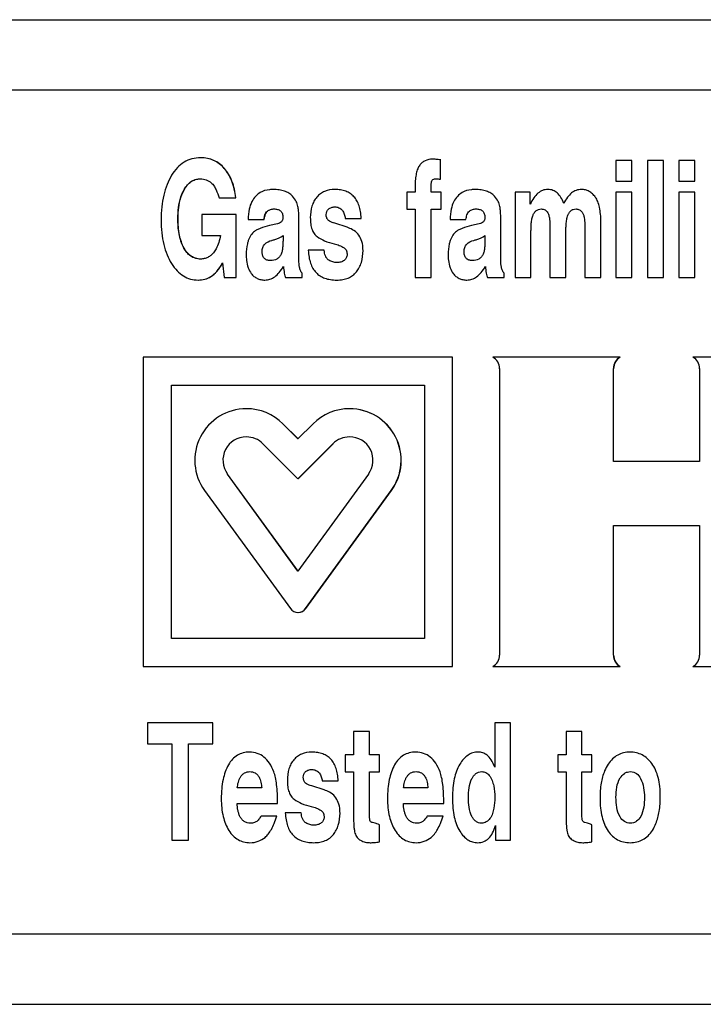
# Model space of a CAD drawing. Units: millimetres. Extents: x 0 to 210, y 0 to 297.
# Drawn here: x 93 to 108, y 106 to 127 of the extents above; entities that cross this region are included whole.
import ezdxf

# ---------------------------------------------------------------- set-up
doc = ezdxf.new("R2010")
doc.units = ezdxf.units.MM
doc.header["$LTSCALE"] = 19.36
doc.layers.add('ALL_ASSEM_MEMBER', color=7, linetype='CONTINUOUS')

msp = doc.modelspace()

# ---------------------------------------------------------------- linework, layer by layer
at = {"layer": 'ALL_ASSEM_MEMBER', "color": 7, "linetype": 'Continuous'}
for p, q in [((75.333, 126.576), (115.988, 126.576)), ((115.848, 125.076), (73.833, 125.076)), ((102.107, 123.588), (102.104, 123.588)), ((102.104, 123.172), (102.104, 123.588)), ((106.179, 123.576), (105.839, 123.576)), ((105.839, 123.576), (105.839, 123.131)), ((106.179, 123.131), (106.179, 123.576)), ((106.853, 123.576), (106.514, 123.576)), ((106.514, 123.576), (106.514, 121.076)), ((106.853, 121.076), (106.853, 123.576)), ((107.523, 123.576), (107.183, 123.576)), ((107.183, 123.576), (107.183, 123.131)), ((107.523, 123.131), (107.523, 123.576)), ((97.495, 123.404), (97.492, 123.404)), ((101.93, 123.153), (101.927, 123.153)), ((105.839, 123.131), (106.179, 123.131)), ((107.183, 123.131), (107.523, 123.131)), ((96.634, 122.941), (96.63, 122.941)), ((101.562, 122.9), (101.385, 122.9)), ((101.385, 122.9), (101.385, 122.537)), ((101.562, 123.028), (101.562, 122.9)), ((101.905, 123.004), (101.902, 123.004)), ((101.902, 122.9), (101.902, 123.004)), ((102.113, 122.9), (101.902, 122.9)), ((102.113, 122.537), (102.113, 122.9)), ((104.015, 122.9), (103.691, 122.9)), ((103.691, 122.9), (103.691, 121.076)), ((104.015, 122.639), (104.015, 122.9)), ((106.179, 122.9), (105.839, 122.9)), ((105.839, 122.9), (105.839, 121.076)), ((106.179, 121.076), (106.179, 122.9)), ((107.523, 122.9), (107.183, 122.9)), ((107.183, 122.9), (107.183, 121.076)), ((107.523, 121.076), (107.523, 122.9)), ((97.381, 122.778), (97.737, 122.778)), ((98.95, 122.813), (98.946, 122.813)), ((99.05, 122.651), (99.046, 122.651)), ((103.255, 122.813), (103.252, 122.813)), ((103.355, 122.651), (103.352, 122.651)), ((105.407, 122.792), (105.403, 122.792)), ((98.417, 122.493), (98.414, 122.493)), ((99.721, 122.538), (99.718, 122.538)), ((101.385, 122.537), (101.562, 122.537)), ((101.562, 122.537), (101.562, 121.076)), ((101.902, 122.537), (102.113, 122.537)), ((101.902, 121.076), (101.902, 122.537)), ((102.722, 122.493), (102.719, 122.493)), ((96.507, 122.335), (96.503, 122.335)), ((97.744, 122.42), (97.016, 122.42)), ((97.016, 122.42), (97.016, 121.972)), ((97.744, 121.076), (97.744, 122.42)), ((98, 122.317), (98.34, 122.317)), ((98.625, 122.223), (98.459, 122.184)), ((99.088, 122.274), (99.084, 122.274)), ((99.084, 121.699), (99.084, 122.274)), ((99.67, 122.418), (99.666, 122.418)), ((99.717, 122.295), (99.713, 122.295)), ((99.821, 122.245), (99.817, 122.245)), ((99.847, 122.237), (99.817, 122.245)), ((99.85, 122.237), (99.847, 122.237)), ((100.109, 122.149), (99.847, 122.237)), ((100.071, 122.339), (100.411, 122.339)), ((102.306, 122.317), (102.645, 122.317)), ((102.93, 122.223), (102.764, 122.184)), ((103.393, 122.274), (103.39, 122.274)), ((103.39, 121.699), (103.39, 122.274)), ((104.072, 122.395), (104.069, 122.395)), ((104.819, 122.405), (104.816, 122.405)), ((105.524, 122.25), (105.521, 122.25)), ((105.521, 121.076), (105.521, 122.25)), ((99.956, 122.201), (99.952, 122.201)), ((100.113, 122.149), (100.109, 122.149)), ((100.23, 122.097), (100.227, 122.097)), ((104.034, 122.026), (104.031, 122.026)), ((104.031, 121.076), (104.031, 122.026)), ((104.436, 122.162), (104.436, 121.076)), ((104.779, 122.023), (104.775, 122.023)), ((104.775, 121.076), (104.775, 122.023)), ((105.179, 122.22), (105.181, 122.155)), ((105.181, 122.155), (105.181, 121.076)), ((97.016, 121.972), (97.41, 121.972)), ((98.511, 121.87), (98.507, 121.87)), ((98.745, 121.972), (98.745, 121.897)), ((100.418, 121.882), (100.414, 121.882)), ((102.816, 121.87), (102.813, 121.87)), ((103.05, 121.972), (103.05, 121.897)), ((96.636, 121.705), (96.632, 121.705)), ((98.303, 121.629), (98.3, 121.629)), ((99.083, 121.446), (99.084, 121.699)), ((99.088, 121.699), (99.084, 121.699)), ((99.623, 121.658), (99.284, 121.658)), ((100.453, 121.655), (100.45, 121.655)), ((102.608, 121.629), (102.605, 121.629)), ((103.388, 121.446), (103.39, 121.699)), ((103.393, 121.699), (103.39, 121.699)), ((97.457, 121.387), (97.493, 121.076)), ((99.087, 121.446), (99.083, 121.446)), ((99.724, 121.446), (99.721, 121.446)), ((103.392, 121.446), (103.388, 121.446)), ((100.312, 121.196), (100.309, 121.196)), ((97.208, 121.097), (97.205, 121.097)), ((97.493, 121.076), (97.744, 121.076)), ((98.801, 121.076), (99.156, 121.076)), ((99.159, 121.163), (99.156, 121.163)), ((99.156, 121.076), (99.156, 121.163)), ((101.562, 121.076), (101.902, 121.076)), ((103.106, 121.076), (103.461, 121.076)), ((103.464, 121.163), (103.461, 121.163)), ((103.461, 121.076), (103.461, 121.163)), ((103.691, 121.076), (104.031, 121.076)), ((104.436, 121.076), (104.775, 121.076)), ((105.181, 121.076), (105.521, 121.076)), ((105.839, 121.076), (106.179, 121.076)), ((106.514, 121.076), (106.853, 121.076)), ((107.183, 121.076), (107.523, 121.076)), ((102.361, 119.379), (95.765, 119.379)), ((95.765, 119.379), (95.765, 112.779)), ((102.361, 112.779), (102.361, 119.379)), ((105.932, 119.379), (103.216, 119.379)), ((110.198, 119.379), (107.483, 119.379)), ((103.36, 119.133), (103.36, 113.024)), ((105.792, 119.133), (105.788, 119.133)), ((105.788, 117.153), (105.788, 119.133)), ((105.792, 117.153), (105.792, 119.133)), ((107.627, 119.133), (107.627, 117.153)), ((96.365, 118.779), (101.761, 118.779)), ((96.365, 113.379), (96.365, 118.779)), ((101.761, 118.779), (101.761, 113.379)), ((98.744, 117.956), (98.741, 117.956)), ((99.063, 117.634), (98.741, 117.956)), ((99.066, 117.634), (98.744, 117.956)), ((99.385, 117.956), (99.063, 117.634)), ((98.317, 117.532), (99.063, 116.786)), ((99.063, 116.786), (99.809, 117.532)), ((99.066, 116.786), (99.812, 117.532)), ((99.812, 117.532), (99.809, 117.532)), ((107.627, 117.153), (105.788, 117.153)), ((97.563, 116.885), (97.559, 116.885)), ((99.063, 114.814), (97.559, 116.885)), ((99.066, 114.814), (97.563, 116.885)), ((100.567, 116.885), (99.063, 114.814)), ((97.074, 116.532), (98.901, 114.016)), ((99.225, 114.016), (101.052, 116.532)), ((99.228, 114.016), (101.055, 116.532)), ((101.055, 116.532), (101.052, 116.532)), ((105.788, 115.791), (107.627, 115.791)), ((105.788, 113.024), (105.788, 115.791)), ((105.792, 113.024), (105.792, 115.791)), ((107.627, 115.791), (107.627, 113.024)), ((99.228, 114.016), (99.225, 114.016)), ((101.761, 113.379), (96.365, 113.379)), ((105.792, 113.024), (105.788, 113.024)), ((95.765, 112.779), (102.361, 112.779)), ((103.216, 112.779), (105.932, 112.779)), ((107.483, 112.779), (110.198, 112.779)), ((97.246, 111.576), (95.856, 111.576)), ((95.856, 111.576), (95.856, 111.128)), ((97.246, 111.128), (97.246, 111.576)), ((103.598, 111.576), (103.258, 111.576)), ((103.258, 111.576), (103.258, 110.634)), ((103.598, 109.076), (103.598, 111.576)), ((100.588, 111.391), (100.248, 111.391)), ((100.248, 111.391), (100.248, 110.9)), ((100.588, 110.9), (100.588, 111.391)), ((105.118, 111.391), (104.778, 111.391)), ((104.778, 111.391), (104.778, 110.9)), ((105.118, 110.9), (105.118, 111.391)), ((95.856, 111.128), (96.373, 111.128)), ((96.373, 111.128), (96.373, 109.076)), ((96.729, 111.128), (97.246, 111.128)), ((96.729, 109.076), (96.729, 111.128)), ((100.248, 110.9), (100.071, 110.9)), ((100.071, 110.9), (100.071, 110.537)), ((100.799, 110.9), (100.588, 110.9)), ((100.799, 110.537), (100.799, 110.9)), ((104.778, 110.9), (104.601, 110.9)), ((104.601, 110.9), (104.601, 110.537)), ((105.329, 110.9), (105.118, 110.9)), ((105.329, 110.537), (105.329, 110.9)), ((100.071, 110.537), (100.248, 110.537)), ((100.248, 110.537), (100.248, 109.605)), ((100.588, 110.537), (100.799, 110.537)), ((100.588, 109.609), (100.588, 110.537)), ((104.601, 110.537), (104.778, 110.537)), ((104.778, 110.537), (104.778, 109.605)), ((105.118, 110.537), (105.329, 110.537)), ((105.118, 109.609), (105.118, 110.537)), ((99.581, 110.339), (99.921, 110.339)), ((98.29, 110.193), (97.77, 110.193)), ((99.357, 110.237), (99.327, 110.245)), ((99.619, 110.149), (99.357, 110.237)), ((101.833, 110.193), (101.313, 110.193)), ((97.768, 109.858), (98.63, 109.858)), ((101.311, 109.858), (102.173, 109.858)), ((99.133, 109.658), (98.794, 109.658)), ((98.616, 109.592), (98.276, 109.592)), ((102.159, 109.592), (101.819, 109.592)), ((100.799, 109.039), (100.799, 109.404)), ((103.276, 109.392), (103.276, 109.076)), ((105.329, 109.039), (105.329, 109.404)), ((96.373, 109.076), (96.729, 109.076)), ((103.276, 109.076), (103.598, 109.076)), ((73.833, 107.076), (115.848, 107.076)), ((75.333, 105.576), (115.988, 105.576))]:
    msp.add_line(p, q, dxfattribs=at)
for centre, radius, start, end in [((99.874, 121.448), 0.739, 61.5063, 71.4516), ((103.08, 119.133), 0.281, 359.9861, 60.807), ((106.069, 119.133), 0.281, 119.193, 180.0139), ((106.073, 119.133), 0.281, 119.193, 180.0139), ((107.346, 119.133), 0.281, 359.9861, 60.807), ((97.964, 117.179), 1.1, 90.0483, 215.9982), ((97.964, 117.18), 1.099, 44.978, 90.012), ((97.967, 117.18), 1.099, 44.9782, 89.984), ((100.162, 117.18), 1.099, 89.988, 135.022), ((100.162, 117.179), 1.1, 324.0018, 89.9517), ((100.165, 117.179), 1.1, 324.0028, 89.9784), ((97.964, 117.179), 0.5, 90.0124, 215.9982), ((97.964, 117.179), 0.499, 44.9728, 89.9867), ((100.162, 117.179), 0.499, 90.0133, 135.0272), ((100.162, 117.179), 0.5, 324.0018, 89.9876), ((99.063, 114.133), 0.2, 215.9766, 324.0234), ((99.067, 114.133), 0.2, 269.9849, 324.0327), ((103.08, 113.024), 0.281, 299.193, 0.0139), ((106.069, 113.024), 0.281, 179.9861, 240.807), ((106.073, 113.024), 0.281, 179.9861, 240.807), ((107.346, 113.024), 0.281, 299.193, 0.0139), ((99.384, 109.448), 0.739, 61.5062, 71.4516)]:
    msp.add_arc(centre, radius, start, end, dxfattribs=at)
for points, knots in [([(96.988, 123.63), (96.925, 123.63), (96.802, 123.616), (96.63, 123.543), (96.483, 123.421), (96.405, 123.315), (96.37, 123.257)], [0, 0, 0, 0, 0.248191, 0.485289, 0.730238, 1, 1, 1, 1]), ([(97.492, 123.404), (97.459, 123.44), (97.39, 123.505), (97.267, 123.578), (97.132, 123.622), (97.036, 123.63), (96.988, 123.63)], [0, 0, 0, 0, 0.255396, 0.499621, 0.744, 1, 1, 1, 1]), ([(97.495, 123.404), (97.463, 123.44), (97.393, 123.505), (97.271, 123.578), (97.135, 123.622), (97.04, 123.63), (96.991, 123.63)], [0, 0, 0, 0, 0.255396, 0.499621, 0.744, 1, 1, 1, 1]), ([(101.932, 123.6), (101.878, 123.6), (101.798, 123.586), (101.709, 123.53), (101.674, 123.493), (101.659, 123.472)], [0, 0, 0, 0, 0.512829, 0.752832, 1, 1, 1, 1]), ([(102.104, 123.588), (102.072, 123.591), (102.014, 123.596), (101.957, 123.6), (101.932, 123.6)], [0, 0, 0, 0, 0.560189, 1, 1, 1, 1]), ([(97.737, 122.778), (97.723, 122.9), (97.687, 123.074), (97.588, 123.28), (97.526, 123.365), (97.492, 123.404)], [0, 0, 0, 0, 0.537417, 0.775141, 1, 1, 1, 1]), ([(97.74, 122.778), (97.727, 122.9), (97.69, 123.074), (97.591, 123.28), (97.529, 123.365), (97.495, 123.404)], [0, 0, 0, 0, 0.537417, 0.775141, 1, 1, 1, 1]), ([(101.659, 123.472), (101.641, 123.449), (101.611, 123.393), (101.582, 123.292), (101.565, 123.167), (101.562, 123.077), (101.562, 123.028)], [0, 0, 0, 0, 0.187185, 0.411689, 0.681105, 1, 1, 1, 1]), ([(96.37, 123.257), (96.332, 123.194), (96.265, 123.056), (96.196, 122.828), (96.155, 122.575), (96.147, 122.397), (96.147, 122.305)], [0, 0, 0, 0, 0.22412, 0.462209, 0.719477, 1, 1, 1, 1]), ([(96.63, 122.941), (96.648, 122.974), (96.689, 123.038), (96.769, 123.119), (96.872, 123.172), (96.948, 123.182), (96.985, 123.182)], [0, 0, 0, 0, 0.2503, 0.500454, 0.75015, 1, 1, 1, 1]), ([(96.634, 122.941), (96.654, 122.978), (96.697, 123.045), (96.781, 123.125), (96.881, 123.173), (96.953, 123.182), (96.989, 123.182)], [0, 0, 0, 0, 0.279467, 0.526663, 0.75953, 1, 1, 1, 1]), ([(96.985, 123.182), (97.027, 123.182), (97.11, 123.168), (97.182, 123.123), (97.214, 123.096)], [0, 0, 0, 0, 0.499801, 1, 1, 1, 1]), ([(97.214, 123.096), (97.237, 123.077), (97.277, 123.03), (97.335, 122.923), (97.364, 122.837), (97.381, 122.778)], [0, 0, 0, 0, 0.249932, 0.500065, 1, 1, 1, 1]), ([(101.902, 123.004), (101.902, 123.017), (101.902, 123.042), (101.905, 123.081), (101.911, 123.118), (101.919, 123.143), (101.927, 123.153)], [0, 0, 0, 0, 0.250266, 0.500326, 0.750222, 1, 1, 1, 1]), ([(101.927, 123.153), (101.935, 123.163), (101.957, 123.18), (101.984, 123.184), (101.997, 123.184)], [0, 0, 0, 0, 0.499161, 1, 1, 1, 1]), ([(101.997, 123.184), (102.015, 123.184), (102.051, 123.179), (102.086, 123.174), (102.104, 123.172)], [0, 0, 0, 0, 0.499916, 1, 1, 1, 1]), ([(96.503, 122.335), (96.503, 122.491), (96.525, 122.703), (96.606, 122.895), (96.63, 122.941)], [0, 0, 0, 0, 0.749371, 1, 1, 1, 1]), ([(96.507, 122.335), (96.507, 122.394), (96.515, 122.601), (96.563, 122.81), (96.634, 122.941)], [0, 0, 0, 0, 0.282057, 1, 1, 1, 1]), ([(98.259, 122.889), (98.223, 122.867), (98.154, 122.809), (98.103, 122.735), (98.081, 122.695)], [0, 0, 0, 0, 0.482965, 1, 1, 1, 1]), ([(98.536, 122.955), (98.509, 122.955), (98.414, 122.95), (98.317, 122.925), (98.259, 122.889)], [0, 0, 0, 0, 0.28253, 1, 1, 1, 1]), ([(98.946, 122.813), (98.923, 122.837), (98.87, 122.879), (98.773, 122.924), (98.66, 122.95), (98.579, 122.955), (98.536, 122.955)], [0, 0, 0, 0, 0.221321, 0.454434, 0.711, 1, 1, 1, 1]), ([(99.848, 122.955), (99.774, 122.955), (99.664, 122.937), (99.54, 122.866), (99.489, 122.819), (99.467, 122.792)], [0, 0, 0, 0, 0.516118, 0.756083, 1, 1, 1, 1]), ([(100.411, 122.339), (100.408, 122.387), (100.4, 122.478), (100.37, 122.605), (100.323, 122.713), (100.26, 122.803), (100.179, 122.872), (100.082, 122.921), (99.97, 122.949), (99.89, 122.955), (99.848, 122.955)], [0, 0, 0, 0, 0.153604, 0.289973, 0.412397, 0.525395, 0.634658, 0.74645, 0.866643, 1, 1, 1, 1]), ([(102.564, 122.889), (102.528, 122.867), (102.459, 122.809), (102.408, 122.735), (102.386, 122.695)], [0, 0, 0, 0, 0.482965, 1, 1, 1, 1]), ([(102.841, 122.955), (102.814, 122.955), (102.719, 122.95), (102.623, 122.925), (102.564, 122.889)], [0, 0, 0, 0, 0.282529, 1, 1, 1, 1]), ([(103.252, 122.813), (103.229, 122.837), (103.175, 122.879), (103.079, 122.924), (102.965, 122.95), (102.884, 122.955), (102.841, 122.955)], [0, 0, 0, 0, 0.221321, 0.454434, 0.711, 1, 1, 1, 1]), ([(104.391, 122.955), (104.353, 122.955), (104.275, 122.942), (104.171, 122.877), (104.082, 122.773), (104.037, 122.687), (104.015, 122.639)], [0, 0, 0, 0, 0.218278, 0.441591, 0.69611, 1, 1, 1, 1]), ([(104.73, 122.658), (104.714, 122.703), (104.678, 122.783), (104.6, 122.882), (104.501, 122.943), (104.427, 122.955), (104.391, 122.955)], [0, 0, 0, 0, 0.296894, 0.546894, 0.77143, 1, 1, 1, 1]), ([(105.104, 122.955), (105.067, 122.955), (104.992, 122.942), (104.889, 122.882), (104.8, 122.784), (104.753, 122.703), (104.73, 122.658)], [0, 0, 0, 0, 0.219485, 0.44479, 0.699529, 1, 1, 1, 1]), ([(105.403, 122.792), (105.385, 122.818), (105.345, 122.864), (105.272, 122.917), (105.191, 122.948), (105.133, 122.955), (105.104, 122.955)], [0, 0, 0, 0, 0.268226, 0.51447, 0.753147, 1, 1, 1, 1]), ([(98.081, 122.695), (98.054, 122.646), (98.016, 122.52), (98.004, 122.39), (98, 122.317)], [0, 0, 0, 0, 0.431519, 1, 1, 1, 1]), ([(99.046, 122.651), (99.04, 122.667), (99.015, 122.725), (98.979, 122.779), (98.946, 122.813)], [0, 0, 0, 0, 0.264947, 1, 1, 1, 1]), ([(99.084, 122.274), (99.084, 122.352), (99.082, 122.459), (99.066, 122.584), (99.054, 122.632), (99.046, 122.651)], [0, 0, 0, 0, 0.616795, 0.836737, 1, 1, 1, 1]), ([(99.467, 122.792), (99.443, 122.765), (99.401, 122.704), (99.34, 122.559), (99.327, 122.437), (99.327, 122.354)], [0, 0, 0, 0, 0.230041, 0.467906, 1, 1, 1, 1]), ([(102.386, 122.695), (102.36, 122.646), (102.321, 122.52), (102.309, 122.39), (102.306, 122.317)], [0, 0, 0, 0, 0.431519, 1, 1, 1, 1]), ([(103.352, 122.651), (103.346, 122.667), (103.32, 122.725), (103.284, 122.779), (103.252, 122.813)], [0, 0, 0, 0, 0.264948, 1, 1, 1, 1]), ([(103.39, 122.274), (103.39, 122.352), (103.387, 122.459), (103.371, 122.584), (103.359, 122.632), (103.352, 122.651)], [0, 0, 0, 0, 0.616795, 0.836737, 1, 1, 1, 1]), ([(105.521, 122.25), (105.521, 122.309), (105.517, 122.418), (105.496, 122.568), (105.461, 122.692), (105.424, 122.763), (105.403, 122.792)], [0, 0, 0, 0, 0.313646, 0.581465, 0.807885, 1, 1, 1, 1]), ([(98.34, 122.317), (98.344, 122.349), (98.355, 122.412), (98.388, 122.473), (98.414, 122.493)], [0, 0, 0, 0, 0.502233, 1, 1, 1, 1]), ([(98.343, 122.317), (98.346, 122.337), (98.352, 122.374), (98.371, 122.436), (98.396, 122.476), (98.417, 122.493)], [0, 0, 0, 0, 0.315321, 0.581511, 1, 1, 1, 1]), ([(98.414, 122.493), (98.433, 122.509), (98.478, 122.533), (98.529, 122.539), (98.554, 122.539)], [0, 0, 0, 0, 0.499574, 1, 1, 1, 1]), ([(98.417, 122.493), (98.436, 122.508), (98.481, 122.533), (98.531, 122.539), (98.557, 122.539)], [0, 0, 0, 0, 0.481665, 1, 1, 1, 1]), ([(98.554, 122.539), (98.578, 122.539), (98.627, 122.535), (98.684, 122.508), (98.717, 122.471), (98.737, 122.426), (98.741, 122.389), (98.741, 122.364)], [0, 0, 0, 0, 0.250131, 0.499167, 0.624462, 0.749913, 1, 1, 1, 1]), ([(99.666, 122.418), (99.666, 122.441), (99.673, 122.486), (99.701, 122.524), (99.718, 122.538)], [0, 0, 0, 0, 0.500708, 1, 1, 1, 1]), ([(99.718, 122.538), (99.735, 122.554), (99.777, 122.577), (99.825, 122.583), (99.848, 122.583)], [0, 0, 0, 0, 0.499495, 1, 1, 1, 1]), ([(99.848, 122.583), (99.878, 122.583), (99.925, 122.576), (99.979, 122.544), (100.022, 122.5), (100.055, 122.429), (100.067, 122.369), (100.071, 122.339)], [0, 0, 0, 0, 0.24932, 0.374511, 0.499853, 0.749687, 1, 1, 1, 1]), ([(102.645, 122.317), (102.649, 122.349), (102.661, 122.412), (102.694, 122.473), (102.719, 122.493)], [0, 0, 0, 0, 0.502233, 1, 1, 1, 1]), ([(102.719, 122.493), (102.738, 122.509), (102.784, 122.533), (102.834, 122.539), (102.859, 122.539)], [0, 0, 0, 0, 0.499574, 1, 1, 1, 1]), ([(102.859, 122.539), (102.883, 122.539), (102.932, 122.535), (102.99, 122.508), (103.022, 122.471), (103.042, 122.426), (103.047, 122.389), (103.047, 122.364)], [0, 0, 0, 0, 0.250131, 0.499167, 0.624462, 0.749913, 1, 1, 1, 1]), ([(104.069, 122.395), (104.076, 122.414), (104.094, 122.451), (104.133, 122.5), (104.187, 122.533), (104.229, 122.539), (104.249, 122.539)], [0, 0, 0, 0, 0.250364, 0.500603, 0.750186, 1, 1, 1, 1]), ([(104.249, 122.539), (104.277, 122.539), (104.335, 122.527), (104.374, 122.483), (104.388, 122.459)], [0, 0, 0, 0, 0.499905, 1, 1, 1, 1]), ([(104.388, 122.459), (104.401, 122.437), (104.417, 122.389), (104.433, 122.289), (104.436, 122.213), (104.436, 122.162)], [0, 0, 0, 0, 0.249912, 0.499982, 1, 1, 1, 1]), ([(104.816, 122.405), (104.823, 122.423), (104.841, 122.459), (104.879, 122.504), (104.932, 122.534), (104.972, 122.539), (104.991, 122.539)], [0, 0, 0, 0, 0.250334, 0.500485, 0.750093, 1, 1, 1, 1]), ([(104.991, 122.539), (105.016, 122.539), (105.066, 122.527), (105.104, 122.493), (105.119, 122.474)], [0, 0, 0, 0, 0.499173, 1, 1, 1, 1]), ([(105.119, 122.474), (105.133, 122.456), (105.152, 122.416), (105.172, 122.33), (105.177, 122.264), (105.179, 122.22)], [0, 0, 0, 0, 0.249853, 0.499973, 1, 1, 1, 1]), ([(96.147, 122.305), (96.147, 122.213), (96.155, 122.037), (96.195, 121.787), (96.264, 121.565), (96.332, 121.433), (96.37, 121.373)], [0, 0, 0, 0, 0.284654, 0.543065, 0.779603, 1, 1, 1, 1]), ([(96.632, 121.705), (96.58, 121.8), (96.517, 122.011), (96.503, 122.227), (96.503, 122.335)], [0, 0, 0, 0, 0.499334, 1, 1, 1, 1]), ([(96.636, 121.705), (96.589, 121.79), (96.521, 122), (96.507, 122.216), (96.507, 122.335)], [0, 0, 0, 0, 0.450029, 1, 1, 1, 1]), ([(98.713, 122.265), (98.702, 122.253), (98.672, 122.236), (98.641, 122.227), (98.625, 122.223)], [0, 0, 0, 0, 0.498858, 1, 1, 1, 1]), ([(98.741, 122.364), (98.741, 122.338), (98.738, 122.302), (98.719, 122.272), (98.713, 122.265)], [0, 0, 0, 0, 0.748886, 1, 1, 1, 1]), ([(99.327, 122.354), (99.327, 122.308), (99.331, 122.224), (99.357, 122.108), (99.403, 122.015), (99.448, 121.968), (99.473, 121.95)], [0, 0, 0, 0, 0.308369, 0.569477, 0.794451, 1, 1, 1, 1]), ([(99.713, 122.295), (99.704, 122.302), (99.689, 122.319), (99.67, 122.361), (99.666, 122.396), (99.666, 122.418)], [0, 0, 0, 0, 0.2502, 0.500484, 1, 1, 1, 1]), ([(103.018, 122.265), (103.007, 122.253), (102.978, 122.236), (102.946, 122.227), (102.93, 122.223)], [0, 0, 0, 0, 0.498858, 1, 1, 1, 1]), ([(103.047, 122.364), (103.047, 122.338), (103.043, 122.302), (103.024, 122.272), (103.018, 122.265)], [0, 0, 0, 0, 0.748886, 1, 1, 1, 1]), ([(104.031, 122.026), (104.031, 122.057), (104.032, 122.119), (104.036, 122.212), (104.045, 122.305), (104.057, 122.366), (104.069, 122.395)], [0, 0, 0, 0, 0.250058, 0.500053, 0.750053, 1, 1, 1, 1]), ([(104.775, 122.023), (104.775, 122.055), (104.776, 122.119), (104.78, 122.216), (104.791, 122.311), (104.804, 122.375), (104.816, 122.405)], [0, 0, 0, 0, 0.250064, 0.50006, 0.750056, 1, 1, 1, 1]), ([(98.137, 122.062), (98.107, 122.04), (98.052, 121.979), (98.019, 121.905), (98.005, 121.865)], [0, 0, 0, 0, 0.470414, 1, 1, 1, 1]), ([(98.459, 122.184), (98.392, 122.168), (98.3, 122.143), (98.193, 122.098), (98.153, 122.075), (98.137, 122.062)], [0, 0, 0, 0, 0.597596, 0.822258, 1, 1, 1, 1]), ([(100.414, 121.882), (100.397, 121.927), (100.348, 122.014), (100.269, 122.074), (100.227, 122.097)], [0, 0, 0, 0, 0.498524, 1, 1, 1, 1]), ([(102.442, 122.062), (102.412, 122.04), (102.358, 121.979), (102.324, 121.905), (102.31, 121.865)], [0, 0, 0, 0, 0.470415, 1, 1, 1, 1]), ([(102.764, 122.184), (102.697, 122.168), (102.605, 122.143), (102.499, 122.098), (102.458, 122.075), (102.442, 122.062)], [0, 0, 0, 0, 0.597597, 0.822258, 1, 1, 1, 1]), ([(97.41, 121.972), (97.394, 121.874), (97.356, 121.743), (97.283, 121.631), (97.262, 121.605)], [0, 0, 0, 0, 0.749312, 1, 1, 1, 1]), ([(98.005, 121.865), (97.997, 121.843), (97.969, 121.746), (97.96, 121.643), (97.96, 121.565)], [0, 0, 0, 0, 0.231216, 1, 1, 1, 1]), ([(98.3, 121.629), (98.3, 121.658), (98.307, 121.717), (98.366, 121.819), (98.452, 121.856), (98.507, 121.87)], [0, 0, 0, 0, 0.251517, 0.50236, 1, 1, 1, 1]), ([(98.507, 121.87), (98.529, 121.875), (98.612, 121.898), (98.691, 121.936), (98.745, 121.972)], [0, 0, 0, 0, 0.255123, 1, 1, 1, 1]), ([(98.745, 121.897), (98.745, 121.87), (98.744, 121.816), (98.74, 121.735), (98.73, 121.655), (98.718, 121.601), (98.707, 121.577)], [0, 0, 0, 0, 0.250073, 0.500074, 0.750071, 1, 1, 1, 1]), ([(99.473, 121.95), (99.522, 121.913), (99.639, 121.85), (99.767, 121.812), (99.836, 121.795)], [0, 0, 0, 0, 0.460349, 1, 1, 1, 1]), ([(100.45, 121.655), (100.45, 121.676), (100.447, 121.753), (100.434, 121.83), (100.414, 121.882)], [0, 0, 0, 0, 0.27315, 1, 1, 1, 1]), ([(102.31, 121.865), (102.302, 121.843), (102.274, 121.746), (102.265, 121.643), (102.265, 121.565)], [0, 0, 0, 0, 0.231216, 1, 1, 1, 1]), ([(102.605, 121.629), (102.605, 121.658), (102.612, 121.717), (102.671, 121.819), (102.757, 121.856), (102.813, 121.87)], [0, 0, 0, 0, 0.251517, 0.50236, 1, 1, 1, 1]), ([(102.813, 121.87), (102.834, 121.875), (102.917, 121.898), (102.997, 121.936), (103.05, 121.972)], [0, 0, 0, 0, 0.255123, 1, 1, 1, 1]), ([(103.05, 121.897), (103.05, 121.87), (103.049, 121.816), (103.045, 121.735), (103.035, 121.655), (103.023, 121.601), (103.012, 121.577)], [0, 0, 0, 0, 0.250073, 0.500074, 0.750071, 1, 1, 1, 1]), ([(96.988, 121.471), (96.95, 121.471), (96.875, 121.481), (96.773, 121.531), (96.691, 121.61), (96.65, 121.673), (96.632, 121.705)], [0, 0, 0, 0, 0.249878, 0.499597, 0.749714, 1, 1, 1, 1]), ([(96.991, 121.471), (96.955, 121.471), (96.884, 121.48), (96.747, 121.544), (96.673, 121.637), (96.636, 121.705)], [0, 0, 0, 0, 0.242526, 0.477308, 1, 1, 1, 1]), ([(97.262, 121.605), (97.245, 121.585), (97.209, 121.547), (97.142, 121.503), (97.067, 121.476), (97.014, 121.471), (96.988, 121.471)], [0, 0, 0, 0, 0.250099, 0.500092, 0.750011, 1, 1, 1, 1]), ([(98.475, 121.439), (98.451, 121.439), (98.413, 121.443), (98.368, 121.464), (98.33, 121.497), (98.303, 121.555), (98.3, 121.605), (98.3, 121.629)], [0, 0, 0, 0, 0.249939, 0.375339, 0.50061, 0.749722, 1, 1, 1, 1]), ([(99.284, 121.658), (99.286, 121.608), (99.295, 121.514), (99.327, 121.383), (99.377, 121.271), (99.446, 121.179), (99.533, 121.108), (99.637, 121.058), (99.759, 121.029), (99.845, 121.023), (99.891, 121.023)], [0, 0, 0, 0, 0.150526, 0.284266, 0.404789, 0.516917, 0.626567, 0.740033, 0.86301, 1, 1, 1, 1]), ([(99.721, 121.446), (99.704, 121.456), (99.674, 121.485), (99.647, 121.54), (99.631, 121.598), (99.625, 121.638), (99.623, 121.658)], [0, 0, 0, 0, 0.24963, 0.499623, 0.74993, 1, 1, 1, 1]), ([(99.836, 121.795), (99.873, 121.786), (99.946, 121.765), (100.016, 121.732), (100.047, 121.71)], [0, 0, 0, 0, 0.500337, 1, 1, 1, 1]), ([(100.047, 121.71), (100.058, 121.702), (100.078, 121.683), (100.105, 121.634), (100.11, 121.592), (100.11, 121.565)], [0, 0, 0, 0, 0.250396, 0.500766, 1, 1, 1, 1]), ([(100.309, 121.196), (100.332, 121.225), (100.374, 121.29), (100.436, 121.441), (100.45, 121.568), (100.45, 121.655)], [0, 0, 0, 0, 0.229652, 0.467983, 1, 1, 1, 1]), ([(102.781, 121.439), (102.756, 121.439), (102.718, 121.443), (102.673, 121.464), (102.635, 121.497), (102.609, 121.555), (102.605, 121.605), (102.605, 121.629)], [0, 0, 0, 0, 0.249939, 0.375339, 0.50061, 0.749722, 1, 1, 1, 1]), ([(97.205, 121.097), (97.253, 121.124), (97.349, 121.214), (97.42, 121.323), (97.457, 121.387)], [0, 0, 0, 0, 0.427649, 1, 1, 1, 1]), ([(97.208, 121.097), (97.256, 121.124), (97.352, 121.214), (97.423, 121.323), (97.46, 121.387)], [0, 0, 0, 0, 0.427649, 1, 1, 1, 1]), ([(97.96, 121.565), (97.96, 121.524), (97.965, 121.429), (97.993, 121.289), (98.04, 121.199), (98.068, 121.163)], [0, 0, 0, 0, 0.29231, 0.671717, 1, 1, 1, 1]), ([(98.707, 121.577), (98.697, 121.555), (98.672, 121.513), (98.597, 121.452), (98.523, 121.439), (98.475, 121.439)], [0, 0, 0, 0, 0.251076, 0.501781, 1, 1, 1, 1]), ([(99.156, 121.163), (99.139, 121.181), (99.115, 121.225), (99.088, 121.321), (99.083, 121.396), (99.083, 121.446)], [0, 0, 0, 0, 0.249816, 0.50002, 1, 1, 1, 1]), ([(99.895, 121.397), (99.865, 121.397), (99.803, 121.404), (99.747, 121.429), (99.721, 121.446)], [0, 0, 0, 0, 0.500099, 1, 1, 1, 1]), ([(100.048, 121.443), (100.027, 121.427), (99.977, 121.403), (99.922, 121.397), (99.895, 121.397)], [0, 0, 0, 0, 0.49951, 1, 1, 1, 1]), ([(100.11, 121.565), (100.11, 121.541), (100.1, 121.493), (100.067, 121.457), (100.048, 121.443)], [0, 0, 0, 0, 0.499925, 1, 1, 1, 1]), ([(102.265, 121.565), (102.265, 121.524), (102.27, 121.429), (102.298, 121.289), (102.345, 121.199), (102.373, 121.163)], [0, 0, 0, 0, 0.29231, 0.671717, 1, 1, 1, 1]), ([(103.012, 121.577), (103.003, 121.555), (102.978, 121.513), (102.902, 121.452), (102.828, 121.439), (102.781, 121.439)], [0, 0, 0, 0, 0.251076, 0.501781, 1, 1, 1, 1]), ([(103.461, 121.163), (103.444, 121.181), (103.42, 121.225), (103.393, 121.321), (103.388, 121.396), (103.388, 121.446)], [0, 0, 0, 0, 0.249816, 0.50002, 1, 1, 1, 1]), ([(96.37, 121.373), (96.405, 121.318), (96.479, 121.22), (96.616, 121.105), (96.771, 121.037), (96.881, 121.023), (96.937, 121.023)], [0, 0, 0, 0, 0.278989, 0.527563, 0.761703, 1, 1, 1, 1]), ([(98.36, 121.023), (98.396, 121.023), (98.471, 121.036), (98.575, 121.094), (98.671, 121.188), (98.726, 121.267), (98.753, 121.312)], [0, 0, 0, 0, 0.211207, 0.435682, 0.693887, 1, 1, 1, 1]), ([(98.753, 121.312), (98.757, 121.264), (98.765, 121.197), (98.784, 121.119), (98.795, 121.089), (98.801, 121.076)], [0, 0, 0, 0, 0.601559, 0.825018, 1, 1, 1, 1]), ([(99.891, 121.023), (99.934, 121.023), (100.017, 121.029), (100.133, 121.061), (100.232, 121.117), (100.286, 121.168), (100.309, 121.196)], [0, 0, 0, 0, 0.279482, 0.530883, 0.766248, 1, 1, 1, 1]), ([(102.665, 121.023), (102.701, 121.023), (102.776, 121.036), (102.88, 121.094), (102.977, 121.188), (103.031, 121.267), (103.058, 121.312)], [0, 0, 0, 0, 0.211207, 0.435682, 0.693887, 1, 1, 1, 1]), ([(103.058, 121.312), (103.062, 121.264), (103.07, 121.197), (103.089, 121.119), (103.1, 121.089), (103.106, 121.076)], [0, 0, 0, 0, 0.601559, 0.825018, 1, 1, 1, 1]), ([(96.937, 121.023), (96.983, 121.023), (97.077, 121.036), (97.164, 121.073), (97.205, 121.097)], [0, 0, 0, 0, 0.497069, 1, 1, 1, 1]), ([(96.94, 121.023), (96.987, 121.023), (97.081, 121.036), (97.167, 121.073), (97.208, 121.097)], [0, 0, 0, 0, 0.497069, 1, 1, 1, 1]), ([(98.068, 121.163), (98.085, 121.14), (98.123, 121.1), (98.193, 121.055), (98.274, 121.029), (98.331, 121.023), (98.36, 121.023)], [0, 0, 0, 0, 0.250505, 0.491673, 0.73703, 1, 1, 1, 1]), ([(102.373, 121.163), (102.391, 121.14), (102.429, 121.1), (102.499, 121.055), (102.579, 121.029), (102.636, 121.023), (102.665, 121.023)], [0, 0, 0, 0, 0.250505, 0.491673, 0.73703, 1, 1, 1, 1]), ([(98.033, 110.955), (97.986, 110.955), (97.894, 110.945), (97.767, 110.893), (97.66, 110.804), (97.606, 110.727), (97.582, 110.685)], [0, 0, 0, 0, 0.25489, 0.493762, 0.735914, 1, 1, 1, 1]), ([(98.339, 110.85), (98.297, 110.883), (98.199, 110.938), (98.088, 110.955), (98.033, 110.955)], [0, 0, 0, 0, 0.495119, 1, 1, 1, 1]), ([(99.358, 110.955), (99.284, 110.955), (99.174, 110.937), (99.05, 110.866), (98.999, 110.819), (98.976, 110.792)], [0, 0, 0, 0, 0.516118, 0.756083, 1, 1, 1, 1]), ([(99.921, 110.339), (99.918, 110.387), (99.91, 110.478), (99.88, 110.605), (99.833, 110.713), (99.77, 110.803), (99.689, 110.872), (99.592, 110.921), (99.48, 110.949), (99.4, 110.955), (99.358, 110.955)], [0, 0, 0, 0, 0.153605, 0.289973, 0.412398, 0.525395, 0.634658, 0.746451, 0.866643, 1, 1, 1, 1]), ([(101.576, 110.955), (101.529, 110.955), (101.437, 110.945), (101.31, 110.893), (101.203, 110.804), (101.149, 110.727), (101.125, 110.685)], [0, 0, 0, 0, 0.25489, 0.493762, 0.735914, 1, 1, 1, 1]), ([(101.882, 110.85), (101.84, 110.883), (101.742, 110.938), (101.631, 110.955), (101.576, 110.955)], [0, 0, 0, 0, 0.495119, 1, 1, 1, 1]), ([(102.901, 110.955), (102.864, 110.955), (102.788, 110.944), (102.683, 110.892), (102.589, 110.807), (102.538, 110.735), (102.514, 110.695)], [0, 0, 0, 0, 0.228836, 0.459482, 0.711449, 1, 1, 1, 1]), ([(103.096, 110.889), (103.067, 110.91), (103.005, 110.944), (102.935, 110.955), (102.901, 110.955)], [0, 0, 0, 0, 0.505252, 1, 1, 1, 1]), ([(103.258, 110.634), (103.237, 110.689), (103.194, 110.781), (103.13, 110.863), (103.096, 110.889)], [0, 0, 0, 0, 0.577545, 1, 1, 1, 1]), ([(106.145, 110.955), (106.098, 110.955), (106.005, 110.945), (105.876, 110.895), (105.764, 110.81), (105.704, 110.736), (105.676, 110.696)], [0, 0, 0, 0, 0.252591, 0.492242, 0.736002, 1, 1, 1, 1]), ([(106.606, 110.71), (106.578, 110.749), (106.516, 110.819), (106.404, 110.898), (106.278, 110.945), (106.19, 110.955), (106.145, 110.955)], [0, 0, 0, 0, 0.265933, 0.511424, 0.750914, 1, 1, 1, 1]), ([(97.582, 110.685), (97.526, 110.587), (97.469, 110.416), (97.434, 110.169), (97.428, 110.031), (97.428, 109.959)], [0, 0, 0, 0, 0.449061, 0.709873, 1, 1, 1, 1]), ([(98.549, 110.535), (98.525, 110.599), (98.47, 110.715), (98.385, 110.813), (98.339, 110.85)], [0, 0, 0, 0, 0.537112, 1, 1, 1, 1]), ([(98.976, 110.792), (98.953, 110.765), (98.911, 110.704), (98.85, 110.559), (98.837, 110.437), (98.837, 110.354)], [0, 0, 0, 0, 0.230041, 0.467906, 1, 1, 1, 1]), ([(101.125, 110.685), (101.069, 110.587), (101.012, 110.416), (100.977, 110.169), (100.971, 110.031), (100.971, 109.959)], [0, 0, 0, 0, 0.449061, 0.709873, 1, 1, 1, 1]), ([(102.092, 110.535), (102.068, 110.599), (102.013, 110.715), (101.928, 110.813), (101.882, 110.85)], [0, 0, 0, 0, 0.537112, 1, 1, 1, 1]), ([(102.514, 110.695), (102.457, 110.601), (102.398, 110.432), (102.363, 110.188), (102.357, 110.051), (102.357, 109.979)], [0, 0, 0, 0, 0.445892, 0.707333, 1, 1, 1, 1]), ([(105.676, 110.696), (105.647, 110.651), (105.579, 110.522), (105.516, 110.279), (105.503, 110.083), (105.503, 109.977)], [0, 0, 0, 0, 0.215815, 0.57676, 1, 1, 1, 1]), ([(106.788, 110.003), (106.788, 110.075), (106.782, 110.213), (106.749, 110.406), (106.693, 110.572), (106.638, 110.668), (106.606, 110.71)], [0, 0, 0, 0, 0.294109, 0.555014, 0.787895, 1, 1, 1, 1]), ([(97.77, 110.193), (97.775, 110.233), (97.785, 110.293), (97.81, 110.37), (97.836, 110.425), (97.872, 110.474), (97.92, 110.512), (97.977, 110.535), (98.017, 110.539), (98.038, 110.539)], [0, 0, 0, 0, 0.249804, 0.374979, 0.5, 0.62516, 0.750008, 0.87498, 1, 1, 1, 1]), ([(98.038, 110.539), (98.057, 110.539), (98.098, 110.535), (98.154, 110.513), (98.201, 110.474), (98.235, 110.424), (98.259, 110.369), (98.28, 110.292), (98.288, 110.232), (98.29, 110.193)], [0, 0, 0, 0, 0.125034, 0.250009, 0.37483, 0.500004, 0.625025, 0.750211, 1, 1, 1, 1]), ([(98.63, 109.858), (98.629, 109.931), (98.626, 110.065), (98.612, 110.251), (98.588, 110.405), (98.564, 110.496), (98.549, 110.535)], [0, 0, 0, 0, 0.317183, 0.588655, 0.815566, 1, 1, 1, 1]), ([(99.176, 110.418), (99.176, 110.441), (99.183, 110.486), (99.211, 110.524), (99.227, 110.538)], [0, 0, 0, 0, 0.500708, 1, 1, 1, 1]), ([(99.227, 110.538), (99.245, 110.554), (99.287, 110.577), (99.334, 110.583), (99.358, 110.583)], [0, 0, 0, 0, 0.499495, 1, 1, 1, 1]), ([(99.358, 110.583), (99.388, 110.583), (99.435, 110.576), (99.489, 110.544), (99.532, 110.5), (99.565, 110.429), (99.577, 110.369), (99.581, 110.339)], [0, 0, 0, 0, 0.24932, 0.374511, 0.499853, 0.749687, 1, 1, 1, 1]), ([(101.313, 110.193), (101.318, 110.233), (101.328, 110.293), (101.353, 110.37), (101.379, 110.425), (101.415, 110.474), (101.463, 110.512), (101.52, 110.535), (101.56, 110.539), (101.581, 110.539)], [0, 0, 0, 0, 0.249804, 0.374979, 0.5, 0.62516, 0.750008, 0.87498, 1, 1, 1, 1]), ([(101.581, 110.539), (101.6, 110.539), (101.641, 110.535), (101.697, 110.513), (101.744, 110.474), (101.778, 110.424), (101.802, 110.369), (101.823, 110.292), (101.831, 110.232), (101.833, 110.193)], [0, 0, 0, 0, 0.125034, 0.250009, 0.37483, 0.500004, 0.625025, 0.750211, 1, 1, 1, 1]), ([(102.173, 109.858), (102.172, 109.931), (102.169, 110.065), (102.155, 110.251), (102.131, 110.405), (102.107, 110.496), (102.092, 110.535)], [0, 0, 0, 0, 0.317183, 0.588655, 0.815566, 1, 1, 1, 1]), ([(102.773, 110.39), (102.784, 110.41), (102.807, 110.448), (102.854, 110.498), (102.914, 110.532), (102.959, 110.539), (102.982, 110.539)], [0, 0, 0, 0, 0.250212, 0.500428, 0.750102, 1, 1, 1, 1]), ([(102.982, 110.539), (103.012, 110.539), (103.075, 110.525), (103.122, 110.481), (103.14, 110.457)], [0, 0, 0, 0, 0.499358, 1, 1, 1, 1]), ([(105.933, 110.403), (105.958, 110.44), (106.004, 110.493), (106.085, 110.533), (106.13, 110.539), (106.153, 110.539)], [0, 0, 0, 0, 0.499089, 0.749515, 1, 1, 1, 1]), ([(106.153, 110.539), (106.176, 110.539), (106.222, 110.533), (106.305, 110.489), (106.348, 110.432), (106.369, 110.391)], [0, 0, 0, 0, 0.250733, 0.501211, 1, 1, 1, 1]), ([(98.837, 110.354), (98.837, 110.308), (98.841, 110.224), (98.867, 110.108), (98.913, 110.015), (98.958, 109.968), (98.982, 109.95)], [0, 0, 0, 0, 0.308369, 0.569477, 0.794451, 1, 1, 1, 1]), ([(99.223, 110.295), (99.214, 110.302), (99.199, 110.319), (99.18, 110.361), (99.176, 110.396), (99.176, 110.418)], [0, 0, 0, 0, 0.2502, 0.500484, 1, 1, 1, 1]), ([(102.697, 109.986), (102.697, 110.055), (102.704, 110.193), (102.741, 110.329), (102.773, 110.39)], [0, 0, 0, 0, 0.500651, 1, 1, 1, 1]), ([(103.14, 110.457), (103.19, 110.393), (103.249, 110.234), (103.259, 110.072), (103.259, 109.991)], [0, 0, 0, 0, 0.498604, 1, 1, 1, 1]), ([(105.843, 109.991), (105.843, 110.062), (105.851, 110.204), (105.894, 110.344), (105.933, 110.403)], [0, 0, 0, 0, 0.501113, 1, 1, 1, 1]), ([(106.369, 110.391), (106.401, 110.331), (106.44, 110.196), (106.449, 110.058), (106.449, 109.989)], [0, 0, 0, 0, 0.49938, 1, 1, 1, 1]), ([(99.924, 109.882), (99.907, 109.927), (99.858, 110.014), (99.779, 110.074), (99.737, 110.097)], [0, 0, 0, 0, 0.498524, 1, 1, 1, 1]), ([(97.428, 109.959), (97.428, 109.832), (97.448, 109.596), (97.535, 109.372), (97.592, 109.281)], [0, 0, 0, 0, 0.540414, 1, 1, 1, 1]), ([(98.052, 109.439), (98.028, 109.439), (97.981, 109.444), (97.915, 109.473), (97.862, 109.521), (97.824, 109.582), (97.799, 109.649), (97.777, 109.741), (97.77, 109.811), (97.768, 109.858)], [0, 0, 0, 0, 0.12503, 0.249973, 0.374774, 0.499973, 0.625021, 0.750201, 1, 1, 1, 1]), ([(98.982, 109.95), (99.032, 109.913), (99.149, 109.85), (99.276, 109.812), (99.346, 109.795)], [0, 0, 0, 0, 0.460349, 1, 1, 1, 1]), ([(99.96, 109.655), (99.96, 109.676), (99.957, 109.753), (99.943, 109.83), (99.924, 109.882)], [0, 0, 0, 0, 0.27315, 1, 1, 1, 1]), ([(100.971, 109.959), (100.971, 109.832), (100.991, 109.596), (101.078, 109.372), (101.135, 109.281)], [0, 0, 0, 0, 0.540413, 1, 1, 1, 1]), ([(101.595, 109.439), (101.571, 109.439), (101.524, 109.444), (101.458, 109.473), (101.405, 109.521), (101.367, 109.582), (101.342, 109.649), (101.32, 109.741), (101.313, 109.811), (101.311, 109.858)], [0, 0, 0, 0, 0.12503, 0.249973, 0.374774, 0.499973, 0.625021, 0.750201, 1, 1, 1, 1]), ([(102.357, 109.979), (102.357, 109.906), (102.362, 109.768), (102.398, 109.525), (102.456, 109.358), (102.514, 109.268)], [0, 0, 0, 0, 0.298255, 0.561845, 1, 1, 1, 1]), ([(102.773, 109.582), (102.74, 109.642), (102.704, 109.779), (102.697, 109.917), (102.697, 109.986)], [0, 0, 0, 0, 0.499273, 1, 1, 1, 1]), ([(103.259, 109.991), (103.259, 109.913), (103.253, 109.794), (103.215, 109.642), (103.181, 109.571), (103.157, 109.539)], [0, 0, 0, 0, 0.499927, 0.75008, 1, 1, 1, 1]), ([(105.503, 109.977), (105.503, 109.905), (105.509, 109.77), (105.548, 109.528), (105.613, 109.362), (105.675, 109.272)], [0, 0, 0, 0, 0.292964, 0.553995, 1, 1, 1, 1]), ([(105.93, 109.575), (105.892, 109.635), (105.851, 109.777), (105.843, 109.919), (105.843, 109.991)], [0, 0, 0, 0, 0.498921, 1, 1, 1, 1]), ([(106.449, 109.989), (106.449, 109.92), (106.441, 109.782), (106.403, 109.646), (106.37, 109.585)], [0, 0, 0, 0, 0.500656, 1, 1, 1, 1]), ([(106.621, 109.286), (106.649, 109.332), (106.714, 109.461), (106.776, 109.703), (106.788, 109.898), (106.788, 110.003)], [0, 0, 0, 0, 0.216983, 0.578397, 1, 1, 1, 1]), ([(98.794, 109.658), (98.796, 109.608), (98.805, 109.514), (98.837, 109.383), (98.887, 109.271), (98.956, 109.179), (99.043, 109.108), (99.147, 109.058), (99.269, 109.029), (99.355, 109.023), (99.401, 109.023)], [0, 0, 0, 0, 0.150526, 0.284266, 0.404789, 0.516917, 0.626567, 0.740033, 0.86301, 1, 1, 1, 1]), ([(99.231, 109.446), (99.214, 109.456), (99.184, 109.485), (99.157, 109.54), (99.141, 109.598), (99.135, 109.638), (99.133, 109.658)], [0, 0, 0, 0, 0.24963, 0.499623, 0.74993, 1, 1, 1, 1]), ([(99.346, 109.795), (99.383, 109.786), (99.456, 109.765), (99.526, 109.732), (99.557, 109.71)], [0, 0, 0, 0, 0.500337, 1, 1, 1, 1]), ([(99.557, 109.71), (99.568, 109.702), (99.588, 109.683), (99.615, 109.634), (99.62, 109.592), (99.62, 109.565)], [0, 0, 0, 0, 0.250396, 0.500766, 1, 1, 1, 1]), ([(99.819, 109.196), (99.842, 109.225), (99.884, 109.29), (99.945, 109.441), (99.96, 109.568), (99.96, 109.655)], [0, 0, 0, 0, 0.229652, 0.467983, 1, 1, 1, 1]), ([(98.166, 109.465), (98.157, 109.46), (98.121, 109.444), (98.081, 109.439), (98.052, 109.439)], [0, 0, 0, 0, 0.250759, 1, 1, 1, 1]), ([(98.276, 109.592), (98.261, 109.568), (98.237, 109.533), (98.2, 109.49), (98.178, 109.472), (98.166, 109.465)], [0, 0, 0, 0, 0.500015, 0.750071, 1, 1, 1, 1]), ([(98.363, 109.136), (98.388, 109.156), (98.438, 109.21), (98.502, 109.311), (98.563, 109.441), (98.598, 109.539), (98.616, 109.592)], [0, 0, 0, 0, 0.185479, 0.410804, 0.681352, 1, 1, 1, 1]), ([(99.405, 109.397), (99.375, 109.397), (99.313, 109.404), (99.257, 109.429), (99.231, 109.446)], [0, 0, 0, 0, 0.500099, 1, 1, 1, 1]), ([(99.558, 109.443), (99.537, 109.427), (99.487, 109.403), (99.432, 109.397), (99.405, 109.397)], [0, 0, 0, 0, 0.49951, 1, 1, 1, 1]), ([(99.62, 109.565), (99.62, 109.541), (99.61, 109.493), (99.577, 109.457), (99.558, 109.443)], [0, 0, 0, 0, 0.499925, 1, 1, 1, 1]), ([(100.248, 109.605), (100.248, 109.527), (100.25, 109.421), (100.263, 109.294), (100.273, 109.245), (100.279, 109.225)], [0, 0, 0, 0, 0.613686, 0.834207, 1, 1, 1, 1]), ([(100.606, 109.483), (100.6, 109.492), (100.594, 109.513), (100.589, 109.556), (100.588, 109.588), (100.588, 109.609)], [0, 0, 0, 0, 0.249913, 0.499938, 1, 1, 1, 1]), ([(100.709, 109.439), (100.69, 109.442), (100.662, 109.448), (100.626, 109.462), (100.611, 109.475), (100.606, 109.483)], [0, 0, 0, 0, 0.500111, 0.750343, 1, 1, 1, 1]), ([(100.799, 109.404), (100.782, 109.412), (100.753, 109.426), (100.722, 109.437), (100.709, 109.439)], [0, 0, 0, 0, 0.596521, 1, 1, 1, 1]), ([(101.709, 109.465), (101.7, 109.46), (101.664, 109.444), (101.624, 109.439), (101.595, 109.439)], [0, 0, 0, 0, 0.250759, 1, 1, 1, 1]), ([(101.819, 109.592), (101.804, 109.568), (101.78, 109.533), (101.743, 109.49), (101.721, 109.472), (101.709, 109.465)], [0, 0, 0, 0, 0.500015, 0.750071, 1, 1, 1, 1]), ([(101.906, 109.136), (101.931, 109.156), (101.981, 109.21), (102.045, 109.311), (102.106, 109.441), (102.141, 109.539), (102.159, 109.592)], [0, 0, 0, 0, 0.185479, 0.410804, 0.681352, 1, 1, 1, 1]), ([(102.976, 109.439), (102.954, 109.439), (102.91, 109.446), (102.852, 109.478), (102.806, 109.525), (102.783, 109.563), (102.773, 109.582)], [0, 0, 0, 0, 0.249894, 0.49958, 0.749775, 1, 1, 1, 1]), ([(103.157, 109.539), (103.136, 109.51), (103.097, 109.471), (103.03, 109.443), (102.994, 109.439), (102.976, 109.439)], [0, 0, 0, 0, 0.498869, 0.749384, 1, 1, 1, 1]), ([(104.778, 109.605), (104.778, 109.527), (104.78, 109.421), (104.793, 109.294), (104.802, 109.245), (104.808, 109.225)], [0, 0, 0, 0, 0.613686, 0.834207, 1, 1, 1, 1]), ([(105.135, 109.483), (105.13, 109.492), (105.124, 109.513), (105.118, 109.556), (105.118, 109.588), (105.118, 109.609)], [0, 0, 0, 0, 0.249913, 0.499938, 1, 1, 1, 1]), ([(105.239, 109.439), (105.22, 109.442), (105.191, 109.448), (105.156, 109.462), (105.14, 109.475), (105.135, 109.483)], [0, 0, 0, 0, 0.500111, 0.750343, 1, 1, 1, 1]), ([(105.329, 109.404), (105.312, 109.412), (105.282, 109.426), (105.252, 109.437), (105.239, 109.439)], [0, 0, 0, 0, 0.596521, 1, 1, 1, 1]), ([(106.149, 109.439), (106.127, 109.439), (106.082, 109.445), (105.999, 109.484), (105.954, 109.537), (105.93, 109.575)], [0, 0, 0, 0, 0.250616, 0.501091, 1, 1, 1, 1]), ([(106.37, 109.585), (106.349, 109.544), (106.304, 109.486), (106.219, 109.445), (106.173, 109.439), (106.149, 109.439)], [0, 0, 0, 0, 0.498543, 0.749109, 1, 1, 1, 1]), ([(97.592, 109.281), (97.618, 109.241), (97.674, 109.167), (97.782, 109.083), (97.906, 109.033), (97.995, 109.023), (98.04, 109.023)], [0, 0, 0, 0, 0.267029, 0.510801, 0.748947, 1, 1, 1, 1]), ([(100.279, 109.225), (100.288, 109.193), (100.318, 109.132), (100.371, 109.089), (100.4, 109.074)], [0, 0, 0, 0, 0.504055, 1, 1, 1, 1]), ([(101.135, 109.281), (101.161, 109.241), (101.217, 109.167), (101.325, 109.083), (101.449, 109.033), (101.538, 109.023), (101.583, 109.023)], [0, 0, 0, 0, 0.267029, 0.510801, 0.748947, 1, 1, 1, 1]), ([(102.514, 109.268), (102.538, 109.23), (102.589, 109.162), (102.682, 109.082), (102.786, 109.033), (102.859, 109.023), (102.896, 109.023)], [0, 0, 0, 0, 0.285264, 0.536375, 0.768346, 1, 1, 1, 1]), ([(102.896, 109.023), (102.939, 109.023), (103.025, 109.037), (103.138, 109.113), (103.223, 109.237), (103.26, 109.336), (103.276, 109.392)], [0, 0, 0, 0, 0.225278, 0.445882, 0.69597, 1, 1, 1, 1]), ([(104.808, 109.225), (104.818, 109.193), (104.848, 109.132), (104.901, 109.089), (104.93, 109.074)], [0, 0, 0, 0, 0.504055, 1, 1, 1, 1]), ([(105.675, 109.272), (105.702, 109.233), (105.763, 109.161), (105.875, 109.08), (106.004, 109.033), (106.096, 109.023), (106.143, 109.023)], [0, 0, 0, 0, 0.260059, 0.503108, 0.744548, 1, 1, 1, 1]), ([(106.143, 109.023), (106.192, 109.023), (106.288, 109.033), (106.421, 109.083), (106.535, 109.169), (106.594, 109.245), (106.621, 109.286)], [0, 0, 0, 0, 0.257813, 0.498695, 0.740165, 1, 1, 1, 1]), ([(98.04, 109.023), (98.098, 109.023), (98.215, 109.042), (98.318, 109.1), (98.363, 109.136)], [0, 0, 0, 0, 0.504254, 1, 1, 1, 1]), ([(99.401, 109.023), (99.444, 109.023), (99.527, 109.029), (99.643, 109.061), (99.742, 109.117), (99.796, 109.168), (99.819, 109.196)], [0, 0, 0, 0, 0.279482, 0.530883, 0.766248, 1, 1, 1, 1]), ([(100.4, 109.074), (100.431, 109.057), (100.498, 109.031), (100.569, 109.023), (100.606, 109.023)], [0, 0, 0, 0, 0.487919, 1, 1, 1, 1]), ([(100.606, 109.023), (100.634, 109.023), (100.698, 109.027), (100.763, 109.034), (100.799, 109.039)], [0, 0, 0, 0, 0.432205, 1, 1, 1, 1]), ([(101.583, 109.023), (101.641, 109.023), (101.758, 109.042), (101.861, 109.1), (101.906, 109.136)], [0, 0, 0, 0, 0.504254, 1, 1, 1, 1]), ([(104.93, 109.074), (104.96, 109.057), (105.027, 109.031), (105.099, 109.023), (105.135, 109.023)], [0, 0, 0, 0, 0.487919, 1, 1, 1, 1]), ([(105.135, 109.023), (105.163, 109.023), (105.228, 109.027), (105.292, 109.034), (105.329, 109.039)], [0, 0, 0, 0, 0.432203, 1, 1, 1, 1])]:
    msp.add_open_spline(points, degree=3, knots=knots, dxfattribs=at)
for points in [[(99.817, 122.245), (99.78, 122.254), (99.743, 122.271), (99.713, 122.295)], [(99.327, 110.245), (99.29, 110.254), (99.253, 110.271), (99.223, 110.295)]]:
    msp.add_open_spline(points, degree=3, dxfattribs=at)

doc.saveas('drawing.dxf')
